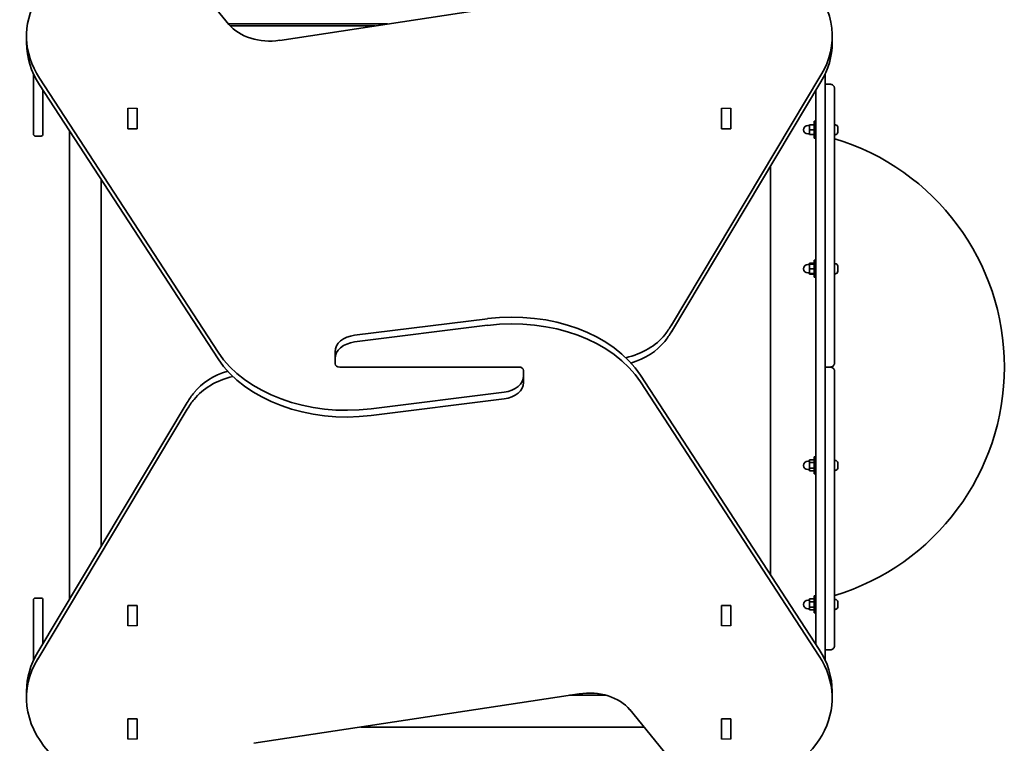
# Model space of a CAD drawing. Units: millimetres. Extents: x -1958 to 2168, y -3171 to 3468.
# Drawn here: x -482 to 562, y -162 to 606 of the extents above; entities that cross this region are included whole.
import ezdxf

# ---------------------------------------------------------------- set-up
doc = ezdxf.new("R2010")
doc.units = ezdxf.units.MM
doc.layers.add('Widoczne (ISO)', color=7, linetype='Continuous', lineweight=35)
doc.layers.add('Widoczne wąskie (ISO)', color=7, linetype='Continuous', lineweight=25)

msp = doc.modelspace()

# ---------------------------------------------------------------- linework, layer by layer
at = {"layer": 'Widoczne (ISO)'}
for p, q in [((-260.3, 600.9), (-318.5, 672)), ((138.6, 636.6), (-206.5, 584.1)), ((-260.8, 601.5), (-92.1, 601.5)), ((-105.2, 599.5), (-259, 599.5)), ((-475.1, 581.4), (-475.1, 588.5)), ((379.7, 581.4), (379.7, 588.5)), ((-467.7, 484.5), (-467.7, 548.6)), ((-461.3, 544.1), (-271.8, 253.3)), ((209.2, 282.1), (367.8, 547.2)), ((372.3, -73.6), (372.3, 548.6)), ((-461.3, 537), (-271.8, 246.2)), ((209.2, 275), (367.8, 540.1)), ((372.3, 537.5), (377.6, 537.5)), ((-457.7, 531.5), (-457.7, 484.5)), ((362.3, 530.9), (362.3, -56.5)), ((382.3, 532.7), (382.3, 242.2)), ((-367.7, 511.9), (-367.7, 512.1)), ((-357.7, 512.1), (-357.7, 511.9)), ((262.3, 511.9), (262.3, 512.1)), ((272.3, 512.1), (272.3, 511.9)), ((-367.7, 492.1), (-367.7, 511.9)), ((-357.7, 511.9), (-357.7, 492.1)), ((-357.7, 510.7), (-357.7, 510.7)), ((-357.7, 510.7), (-357.7, 490.3)), ((-357.7, 503.6), (-357.7, 503.6)), ((262.3, 492.1), (262.3, 511.9)), ((272.3, 511.9), (272.3, 492.1)), ((272.3, 510.7), (272.3, 510.7)), ((272.3, 510.7), (272.3, 490.3)), ((272.3, 503.6), (272.3, 503.6)), ((-367.7, 491.8), (-367.7, 492.1)), ((-367.7, 490.3), (-367.7, 491.8)), ((-357.7, 492.1), (-357.7, 490.7)), ((262.3, 491.8), (262.3, 492.1)), ((262.3, 490.3), (262.3, 491.8)), ((272.3, 492.1), (272.3, 490.7)), ((355.7, 493.8), (353.7, 493.8)), ((355.7, 494.3), (355.7, 489.3)), ((360.7, 494.3), (355.7, 494.3)), ((360.7, 498.3), (360.7, 480.3)), ((360.7, 498.3), (362.3, 498.3)), ((383.1, 494.5), (382.3, 494.5)), ((385.6, 491.9), (385.6, 491.7)), ((385.6, 491.7), (385.6, 491.4)), ((385.6, 491.4), (385.6, 489.5)), ((-465.7, 482.5), (-459.7, 482.5)), ((-429.5, 488.3), (-429.5, -8.8)), ((-357.7, 490.3), (-367.7, 490.3)), ((-357.7, 490.7), (-357.7, 490.3)), ((272.3, 490.3), (262.3, 490.3)), ((272.3, 490.7), (272.3, 490.3)), ((355.7, 484.8), (353.7, 484.8)), ((360.7, 489.3), (355.7, 489.3)), ((355.7, 489.3), (355.7, 484.3)), ((360.7, 484.3), (355.7, 484.3)), ((383.1, 484), (382.3, 484)), ((385.6, 489), (385.6, 487.1)), ((385.6, 487.1), (385.6, 486.8)), ((385.6, 486.8), (385.6, 486.6)), ((360.7, 480.3), (362.3, 480.3)), ((314.3, 17.2), (314.3, 450.7)), ((-395.8, 436.6), (-395.8, 47.5)), ((355.7, 346.3), (353.7, 346.3)), ((360.7, 347.6), (355.7, 347.6)), ((355.7, 347.6), (355.7, 346.8)), ((355.7, 346.8), (355.7, 341.8)), ((360.7, 346.8), (355.7, 346.8)), ((360.7, 350.8), (360.7, 332.8)), ((360.7, 350.8), (362.3, 350.8)), ((383.1, 347), (382.3, 347)), ((355.7, 337.3), (353.7, 337.3)), ((360.7, 341.8), (355.7, 341.8)), ((355.7, 341.8), (355.7, 336.8)), ((360.7, 336.8), (355.7, 336.8)), ((355.7, 336.8), (355.7, 336)), ((360.7, 336), (355.7, 336)), ((383.1, 336.5), (382.3, 336.5)), ((385.6, 344.5), (385.6, 344.2)), ((385.6, 344.2), (385.6, 344)), ((385.6, 344), (385.6, 342)), ((385.6, 341.5), (385.6, 339.6)), ((385.6, 339.6), (385.6, 339.3)), ((385.6, 339.3), (385.6, 339.1)), ((360.7, 332.8), (362.3, 332.8)), ((14.1, 288.8), (-127, 271.2)), ((14.1, 281.8), (-127, 264.2)), ((-147.7, 253.8), (-147.7, 246.7)), ((-147.7, 246.7), (-147.7, 241)), ((-142.7, 237.5), (2.3, 237.5)), ((47.3, 237.5), (-97.7, 237.5)), ((52.3, 228.3), (52.3, 234)), ((372.3, 237.5), (377.6, 237.5)), ((377.6, 237.5), (372.3, 237.5)), ((382.3, 232.7), (382.3, -57.7)), ((52.3, 221.2), (52.3, 228.3)), ((365.9, -62), (176.4, 228.8)), ((365.9, -69.1), (176.4, 221.7)), ((-109.5, 193.2), (31.7, 210.8)), ((-304.5, 200), (-463.2, -65.1)), ((-109.5, 186.2), (31.7, 203.8)), ((-304.5, 192.9), (-463.2, -72.2)), ((355.7, 137.7), (353.7, 137.7)), ((360.7, 139), (355.7, 139)), ((355.7, 139), (355.7, 136.1)), ((360.7, 136.1), (355.7, 136.1)), ((355.7, 136.1), (355.7, 130.3)), ((360.7, 142.2), (360.7, 124.2)), ((360.7, 142.2), (362.3, 142.2)), ((383.1, 138.5), (382.3, 138.5)), ((385.6, 135.9), (385.6, 134.8)), ((355.7, 128.7), (353.7, 128.7)), ((355.7, 130.3), (355.7, 127.4)), ((360.7, 130.3), (355.7, 130.3)), ((360.7, 127.4), (355.7, 127.4)), ((383.1, 128), (382.3, 128)), ((385.6, 134.3), (385.6, 132.1)), ((385.6, 131.7), (385.6, 130.5)), ((360.7, 124.2), (362.3, 124.2)), ((-467.7, -73.6), (-467.7, -9.5)), ((-459.7, -7.5), (-465.7, -7.5)), ((-457.7, -9.5), (-457.7, -55.9)), ((355.7, -9.8), (353.7, -9.8)), ((360.7, -8.5), (355.7, -8.5)), ((355.7, -8.5), (355.7, -11.4)), ((360.7, -5.3), (360.7, -23.3)), ((360.7, -5.3), (362.3, -5.3)), ((383.1, -9), (382.3, -9)), ((-367.7, -15.3), (-357.7, -15.3)), ((-367.7, -16.8), (-367.7, -15.3)), ((-367.7, -17.1), (-367.7, -16.8)), ((-367.7, -36.9), (-367.7, -17.1)), ((-357.7, -15.3), (-357.7, -16.8)), ((-357.7, -16.8), (-357.7, -17.1)), ((-357.7, -17.1), (-357.7, -36.9)), ((262.3, -15.3), (272.3, -15.3)), ((262.3, -16.8), (262.3, -15.3)), ((262.3, -17.1), (262.3, -16.8)), ((262.3, -36.9), (262.3, -17.1)), ((272.3, -15.3), (272.3, -16.8)), ((272.3, -16.8), (272.3, -17.1)), ((272.3, -17.1), (272.3, -36.9)), ((355.7, -18.8), (353.7, -18.8)), ((360.7, -11.4), (355.7, -11.4)), ((355.7, -11.4), (355.7, -17.1)), ((355.7, -17.1), (355.7, -20)), ((360.7, -17.1), (355.7, -17.1)), ((360.7, -20), (355.7, -20)), ((383.1, -19.5), (382.3, -19.5)), ((385.6, -11.6), (385.6, -12.7)), ((385.6, -13.1), (385.6, -15.4)), ((385.6, -15.8), (385.6, -16.9)), ((360.7, -23.3), (362.3, -23.3)), ((-367.7, -37.1), (-367.7, -36.9)), ((-357.7, -36.9), (-357.7, -37.1)), ((262.3, -37.1), (262.3, -36.9)), ((272.3, -36.9), (272.3, -37.1)), ((372.3, -62.5), (377.6, -62.5)), ((-475.1, -106.4), (-475.1, -113.5)), ((-233.9, -161.6), (111.2, -109.1)), ((139.6, -110.7), (100.9, -110.7)), ((379.7, -106.4), (379.7, -113.5)), ((-367.7, -135.5), (-357.7, -135.5)), ((-367.7, -137), (-367.7, -135.5)), ((-357.7, -135.5), (-357.7, -137)), ((164.9, -125.9), (223.1, -197)), ((262.3, -135.5), (272.3, -135.5)), ((262.3, -137), (262.3, -135.5)), ((272.3, -135.5), (272.3, -137)), ((-367.7, -137.4), (-367.7, -137)), ((-367.7, -157.1), (-367.7, -137.4)), ((-357.7, -137), (-357.7, -137.4)), ((-357.7, -137.4), (-357.7, -157.1)), ((180, -144.4), (-120.5, -144.4)), ((262.3, -137.4), (262.3, -137)), ((262.3, -157.1), (262.3, -137.4)), ((272.3, -137), (272.3, -137.4)), ((272.3, -137.4), (272.3, -157.1)), ((-367.7, -157.3), (-367.7, -157.1)), ((-357.7, -157.1), (-357.7, -157.3)), ((262.3, -157.3), (262.3, -157.1)), ((272.3, -157.1), (272.3, -157.3))]:
    msp.add_line(p, q, dxfattribs=at)
for centre, radius, start, end in [((353.7, 489.3), 4.5, 90, 270), ((383.1, 491.9), 2.56, 0, 90), ((-465.7, 484.5), 2, 180, 270), ((-459.7, 484.5), 2, 270, 0), ((383.1, 486.6), 2.56, 270, 0), ((309.4, 237.5), 253, 286.7638, 73.2362), ((353.7, 341.8), 4.5, 90, 270), ((383.1, 344.5), 2.56, 0, 90), ((383.1, 339.1), 2.56, 270, 0), ((353.7, 133.2), 4.5, 90, 270), ((383.1, 135.9), 2.56, 6.9552, 90), ((383.1, 130.5), 2.56, 270, 353.0448), ((-465.7, -9.5), 2, 90, 180), ((-459.7, -9.5), 2, 0, 90), ((353.7, -14.3), 4.5, 90, 270), ((383.1, -11.6), 2.56, 6.9552, 90), ((383.1, -16.9), 2.56, 270, 353.0448)]:
    msp.add_arc(centre, radius, start, end, dxfattribs=at)
for centre, major_axis, start_param, end_param in [((229.7, 588.5), (150, 0), 5.882789, 7.809383), ((-325.1, 588.5), (-150, 0), 5.087812, 6.714996), ((-217, 618.7), (50, 0), 3.666222, 4.924392), ((-325.1, 581.4), (-150, 0), 0, 0.431811), ((229.7, 581.4), (150, 0), 5.882789, 6.283185), ((40.2, 184.4), (-150, 0), 3.573403, 4.886922), ((40.2, 177.3), (150, 0), 0.431811, 1.745329), ((71.1, 323.5), (-150, 0), 2.632348, 2.741196), ((136.5, 297.6), (-75, 0), 1.900343, 2.632348), ((71.1, 316.4), (150, 0), 5.77394, 5.882789), ((-122.7, 253.8), (-25, 0), 4.886922, 6.283185), ((-122.7, 246.7), (-25, 0), 4.886922, 6.283185), ((136.5, 290.5), (75, 0), 5.11991, 5.77394), ((-135.5, 297.7), (-150, 0), 0.431811, 1.745329), ((-135.5, 290.6), (150, 0), 3.573403, 4.886922), ((-142.7, 241), (-5, 0), 0, 1.570796), ((-231.9, 184.5), (-75, 0), 5.11991, 5.77394), ((47.3, 234), (5, 0), 0, 1.570796), ((-231.9, 177.4), (75, 0), 1.900343, 2.632348), ((27.3, 228.3), (25, 0), 4.886922, 6.283185), ((27.3, 221.2), (25, 0), 4.886922, 6.283185), ((-166.4, 158.6), (-150, 0), 5.77394, 5.882789), ((-166.4, 151.5), (150, 0), 2.632348, 2.741196), ((229.7, -106.4), (150, 0), 0, 0.431811), ((-325.1, -113.5), (-150, 0), 5.882789, 7.809383), ((-325.1, -106.4), (-150, 0), 5.882789, 6.283185), ((229.7, -113.5), (150, 0), 5.087812, 6.714996), ((121.7, -143.7), (-50, 0), 3.666222, 4.924392)]:
    msp.add_ellipse(centre, major_axis=major_axis, ratio=0.707107, start_param=start_param, end_param=end_param, dxfattribs=at)
for points, knots in [([(382.3, 532.7), (382.3, 533.1), (382.3, 533.6), (382, 534.4), (381.9, 534.8), (381.4, 535.6), (381.1, 536), (380.3, 536.7), (379.9, 536.9), (378.9, 537.3), (378.5, 537.4), (377.9, 537.5), (377.7, 537.5), (377.6, 537.5)], [-0.0009449, -0.0009449, -0.0009449, -0.0009449, 0.140312, 0.140312, 0.2815688, 0.2815688, 0.4228257, 0.4228257, 0.5626156, 0.5626156, 0.6695962, 0.6695962, 0.7053394, 0.7053394, 0.7053394, 0.7053394]), ([(377.6, 237.5), (377.9, 237.5), (378.2, 237.5), (379.1, 237.7), (379.6, 237.9), (380.4, 238.4), (380.8, 238.7), (381.5, 239.5), (381.8, 240), (382.2, 241.1), (382.3, 241.7), (382.3, 242.2)], [0, 0, 0, 0, 0.0783509, 0.0783509, 0.2037123, 0.2037123, 0.3389977, 0.3389977, 0.5177114, 0.5177114, 0.7062843, 0.7062843, 0.7062843, 0.7062843]), ([(382.3, 232.7), (382.3, 233.3), (382.2, 233.9), (381.8, 235), (381.5, 235.5), (380.8, 236.3), (380.4, 236.6), (379.6, 237.1), (379.1, 237.3), (378.2, 237.5), (377.9, 237.5), (377.6, 237.5)], [-0.0009449, -0.0009449, -0.0009449, -0.0009449, 0.1874995, 0.1874995, 0.3663489, 0.3663489, 0.5016271, 0.5016271, 0.6269885, 0.6269885, 0.7053394, 0.7053394, 0.7053394, 0.7053394]), ([(382.3, -57.7), (382.3, -58.1), (382.3, -58.6), (382, -59.4), (381.9, -59.8), (381.4, -60.6), (381.1, -61), (380.3, -61.7), (379.9, -62), (378.9, -62.3), (378.5, -62.4), (377.9, -62.5), (377.7, -62.5), (377.6, -62.5)], [-0.7062843, -0.7062843, -0.7062843, -0.7062843, -0.5650275, -0.5650275, -0.4237706, -0.4237706, -0.2825137, -0.2825137, -0.1427238, -0.1427238, -0.035743, -0.035743, 0, 0, 0, 0])]:
    msp.add_open_spline(points, degree=3, knots=knots, dxfattribs=at)
for points in [[(385.6, 491.4), (385.6, 491.6), (385.6, 491.7), (385.6, 491.9)], [(385.6, 491.9), (385.6, 491.8), (385.6, 491.7), (385.6, 491.7)], [(385.6, 489.3), (385.6, 489.3), (385.6, 489.4), (385.6, 489.5)], [(385.6, 489), (385.6, 489.1), (385.6, 489.2), (385.6, 489.3)], [(385.6, 486.7), (385.6, 486.8), (385.6, 486.9), (385.6, 487.1)], [(385.6, 486.8), (385.6, 486.8), (385.6, 486.7), (385.6, 486.7)], [(385.6, 344), (385.6, 344.1), (385.6, 344.2), (385.6, 344.4)], [(385.6, 344.4), (385.6, 344.3), (385.6, 344.3), (385.6, 344.2)], [(385.6, 341.8), (385.6, 341.9), (385.6, 342), (385.6, 342)], [(385.6, 341.5), (385.6, 341.6), (385.6, 341.7), (385.6, 341.8)], [(385.6, 339.2), (385.6, 339.3), (385.6, 339.5), (385.6, 339.6)], [(385.6, 339.3), (385.6, 339.3), (385.6, 339.2), (385.6, 339.2)], [(385.6, 135.9), (385.6, 136), (385.6, 136.1), (385.6, 136.2)], [(385.6, 134.7), (385.6, 134.7), (385.6, 134.8), (385.6, 134.8)], [(385.6, 134.3), (385.6, 134.5), (385.6, 134.6), (385.6, 134.7)], [(385.6, 131.7), (385.6, 131.8), (385.6, 132), (385.6, 132.1)], [(385.6, 131.7), (385.6, 131.7), (385.6, 131.7), (385.6, 131.7)], [(385.6, 130.2), (385.6, 130.3), (385.6, 130.4), (385.6, 130.5)], [(385.6, -11.6), (385.6, -11.5), (385.6, -11.4), (385.6, -11.3)], [(385.6, -12.8), (385.6, -12.7), (385.6, -12.7), (385.6, -12.7)], [(385.6, -13.1), (385.6, -13), (385.6, -12.9), (385.6, -12.8)], [(385.6, -15.8), (385.6, -15.6), (385.6, -15.5), (385.6, -15.4)], [(385.6, -15.8), (385.6, -15.8), (385.6, -15.8), (385.6, -15.8)], [(385.6, -17.3), (385.6, -17.1), (385.6, -17), (385.6, -16.9)]]:
    msp.add_open_spline(points, degree=3, dxfattribs=at)
at = {"layer": 'Widoczne wąskie (ISO)'}
for p, q in [((-367.7, 512.1), (-357.7, 512.1)), ((262.3, 512.1), (272.3, 512.1)), ((-367.7, 491.8), (-367.7, 491.8)), ((262.3, 491.8), (262.3, 491.8)), ((-357.7, -37.1), (-367.7, -37.1)), ((272.3, -37.1), (262.3, -37.1)), ((-357.7, -157.3), (-367.7, -157.3)), ((272.3, -157.3), (262.3, -157.3))]:
    msp.add_line(p, q, dxfattribs=at)

doc.saveas('drawing.dxf')
